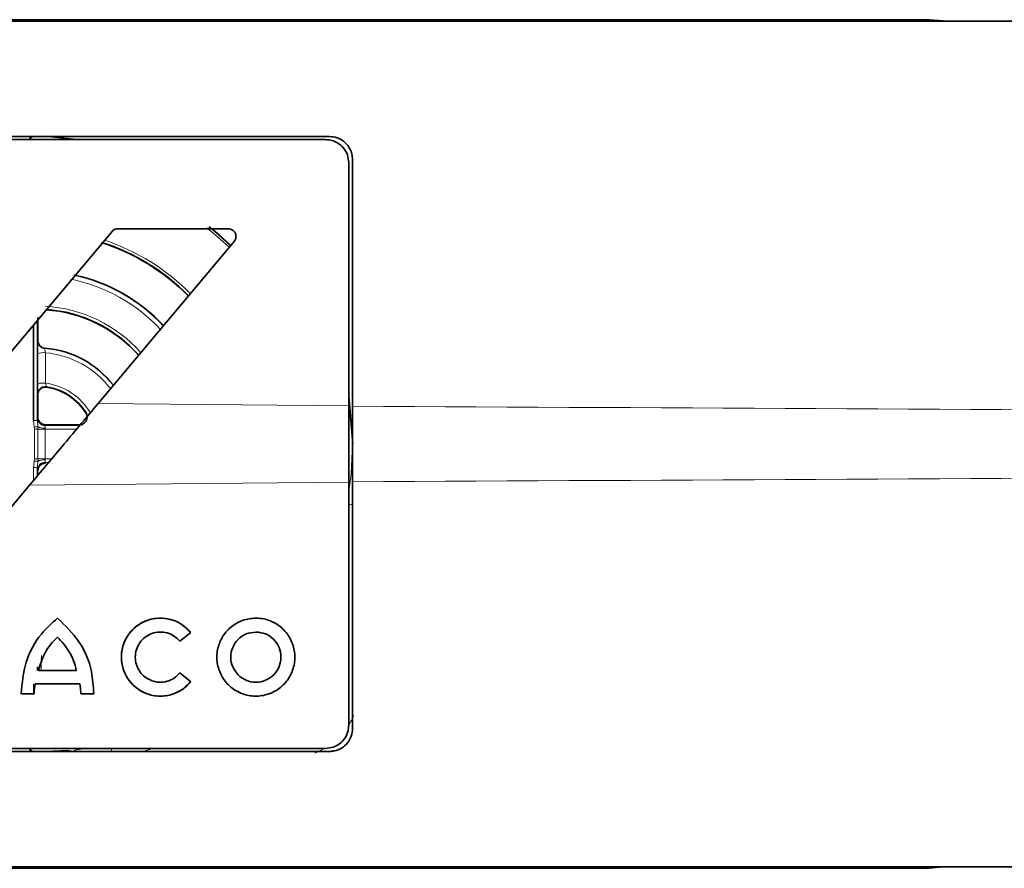
# Model space of a CAD drawing. Units: millimetres. Extents: x -412 to 8048, y -3380 to 420.
# Drawn here: x 2309 to 2373, y -2790 to -2735 of the extents above; entities that cross this region are included whole.
import ezdxf

# ---------------------------------------------------------------- set-up
doc = ezdxf.new("R2010")
doc.units = ezdxf.units.MM

msp = doc.modelspace()

# ---------------------------------------------------------------- linework, layer by layer
at = {"color": 7, "linetype": 'Continuous', "lineweight": 35}
for p, q in [((1636.549, -2735.031), (2835.549, -2735.031)), ((2256.908, -2734.931), (2368.549, -2734.931)), ((2368.549, -2734.931), (2369.758, -2735.031)), ((2329.549, -2742.531), (2142.549, -2742.531)), ((2329.299, -2742.731), (2142.799, -2742.731)), ((2313.102, -2742.731), (2311.049, -2742.517)), ((2330.799, -2760.041), (2330.799, -2744.231)), ((2331.049, -2760.074), (2331.049, -2744.031)), ((2315.404, -2748.71), (2306.085, -2759.816)), ((2322.967, -2748.531), (2315.787, -2748.531)), ((2314.506, -2759.893), (2323.35, -2749.353)), ((2310.301, -2760.993), (2310.301, -2754.791)), ((2310.551, -2754.493), (2310.551, -2760.991)), ((2310.575, -2755.802), (2310.576, -2755.838)), ((2331.058, -2762.527), (2330.799, -2759.443)), ((2310.551, -2764.071), (2310.551, -2764.605)), ((2300.694, -2776.353), (2310.044, -2765.21)), ((2330.799, -2780.831), (2330.799, -2765.021)), ((2331.049, -2781.031), (2331.049, -2764.988)), ((2319.816, -2775.367), (2320.52, -2774.797)), ((2310.551, -2777.025), (2310.551, -2777.264)), ((2313.089, -2777.264), (2310.624, -2777.264)), ((2320.52, -2777.991), (2319.816, -2777.42)), ((2313.307, -2778.134), (2310.407, -2778.134)), ((2310.334, -2778.786), (2309.5, -2778.786)), ((2314.213, -2778.786), (2313.379, -2778.786)), ((2142.549, -2782.531), (2329.549, -2782.531)), ((2142.799, -2782.331), (2329.299, -2782.331)), ((2311.049, -2782.531), (2312.567, -2782.473)), ((1636.549, -2790.031), (2835.549, -2790.031)), ((2368.549, -2790.131), (2256.908, -2790.131)), ((2369.487, -2790.031), (2368.549, -2790.131))]:
    msp.add_line(p, q, dxfattribs=at)
at = {"color": 8, "linetype": 'Continuous', "lineweight": 18}
for p, q in [((2311.097, -2753.784), (2311.105, -2753.799)), ((2310.569, -2755.814), (2310.575, -2755.802)), ((2311.036, -2756.3), (2311.03, -2756.312)), ((2310.564, -2758.605), (2310.562, -2756.647)), ((2311.067, -2756.593), (2311.068, -2758.57)), ((2311.15, -2758.816), (2311.158, -2758.831)), ((2310.577, -2759.325), (2310.57, -2759.309)), ((2314.506, -2759.893), (2330.799, -2760.041)), ((2313.71, -2760.513), (2313.736, -2760.53)), ((2310.348, -2761.43), (2310.301, -2760.993)), ((2310.356, -2761.576), (2310.348, -2761.43)), ((2310.551, -2760.991), (2310.582, -2761.403)), ((2310.582, -2761.403), (2310.586, -2761.575)), ((2313.313, -2761.295), (2313.287, -2761.281)), ((2313.095, -2761.574), (2311.052, -2761.575)), ((2331.054, -2762.531), (2330.96, -2764.467)), ((2310.301, -2764.903), (2310.301, -2764.07)), ((2310.348, -2763.632), (2310.356, -2763.486)), ((2310.586, -2763.487), (2310.582, -2763.659)), ((2311.052, -2763.487), (2311.49, -2763.487)), ((2311.28, -2763.737), (2311.055, -2763.737)), ((2330.799, -2765.6), (2330.983, -2764.321)), ((2330.799, -2765.021), (2310.044, -2765.21)), ((2310.806, -2776.481), (2310.805, -2777.264)), ((2310.821, -2776.278), (2310.814, -2776.293)), ((2310.301, -2778.786), (2310.301, -2778.134)), ((2312.716, -2782.467), (2311.049, -2782.536)), ((2312.974, -2782.445), (2313.701, -2782.331))]:
    msp.add_line(p, q, dxfattribs=at)
at = {"color": 8, "linetype": 'Continuous', "lineweight": 18, "flags": 128}
for points in [[(2323.035, -2749.746), (2322.252, -2749.026), (2321.568, -2748.462)], [(2321.705, -2748.402), (2322.338, -2748.926), (2323.114, -2749.639)], [(2310.555, -2760.825), (2310.563, -2760.81), (2310.571, -2760.794), (2310.577, -2760.781)], [(2311.077, -2761.281), (2311.07, -2761.297), (2311.055, -2761.325)], [(2310.586, -2761.575), (2310.62, -2761.575), (2310.663, -2761.575), (2310.714, -2761.575), (2310.772, -2761.575), (2310.837, -2761.575), (2310.906, -2761.575), (2310.978, -2761.575), (2311.052, -2761.575)], [(2310.586, -2763.487), (2310.62, -2763.487), (2310.663, -2763.487), (2310.714, -2763.487), (2310.772, -2763.487), (2310.837, -2763.487), (2310.906, -2763.487), (2310.978, -2763.487), (2311.052, -2763.487)], [(2311.055, -2763.737), (2311.063, -2763.753), (2311.077, -2763.781)], [(2310.577, -2764.281), (2310.571, -2764.268), (2310.563, -2764.253), (2310.555, -2764.237)]]:
    msp.add_lwpolyline(points, dxfattribs=at)
at = {"color": 7, "linetype": 'Continuous', "lineweight": 35, "flags": 128}
msp.add_lwpolyline([(2321.73, -2748.401), (2322.349, -2748.914), (2323.124, -2749.626)], dxfattribs=at)
at = {"color": 7, "linetype": 'Continuous', "lineweight": 35}
for centre, radius, start, end in [((2310.299, -2742.781), 0.25, 90.00032, 168.27742), ((2310.549, -2762.531), 13.75, 44.42906, 72.35494), ((2310.549, -2762.531), 13.765, 44.43507, 72.32818), ((2310.549, -2762.531), 11.25, 43.05966, 77.71286), ((2310.549, -2762.531), 8.764, 41.1555, 86.41539), ((2310.549, -2762.531), 8.75, 41.144, 86.36034), ((2311.069, -2755.814), 0.5, 179.996, 265.5702), ((2310.549, -2762.531), 6.25, 37.64504, 85.52893), ((2311.07, -2759.31), 0.5, 80.83356, 142.02773), ((2310.549, -2762.531), 3.764, 32.1287, 80.81983), ((2310.549, -2762.531), 3.75, 32.56035, 80.66062), ((2311.055, -2760.825), 0.5, 180.01011, 270.00163), ((2311.055, -2764.237), 0.5, 89.99656, 135.62712), ((2310.299, -2782.281), 0.25, 191.76993, 270.00034)]:
    msp.add_arc(centre, radius, start, end, dxfattribs=at)
at = {"color": 8, "linetype": 'Continuous', "lineweight": 18}
for centre, radius, start, end in [((2310.549, -2762.531), 13.952, 44.43278, 71.80393), ((2310.549, -2762.531), 10.938, 42.85606, 78.50655), ((2310.549, -2762.531), 11.237, 43.07019, 77.82751), ((2310.549, -2762.531), 8.974, 41.44483, 86.70862), ((2310.549, -2762.531), 6.237, 37.51455, 85.57483), ((2310.944, -2757.84), 1.253, 84.35622, 107.71903), ((2310.549, -2762.531), 5.96, 36.88532, 85.01549), ((2310.944, -2760.406), 1.84, 86.13532, 101.93752), ((2310.549, -2762.531), 3.995, 30.39583, 82.53586), ((2311.07, -2759.309), 0.5, 142.03371, 179.977), ((2310.363, -2752.021), 8.972, 269.60558, 271.20211), ((2307.774, -2738.318), 23.255, 276.35477, 276.93445), ((2310.991, -2760.613), 0.89, 242.61761, 273.98311), ((2310.345, -2733.097), 28.479, 270.02197, 270.48589), ((2310.363, -2773.042), 8.972, 88.79789, 90.39442), ((2307.774, -2786.744), 23.255, 83.06555, 83.64523), ((2310.345, -2791.965), 28.479, 89.51411, 89.97803), ((2311.055, -2764.237), 0.5, 135.62167, 179.99259), ((2310.991, -2764.45), 0.89, 86.01689, 117.38239), ((2336.572, -2739.385), 27.667, 257.92365, 258.46091), ((2313.316, -2782.49), 0.345, 172.57317, 183.80829), ((2325.04, -2780.686), 9.828, 189.60132, 190.75555), ((2311.014, -2762.531), 21.006, 287.4966, 289.48089)]:
    msp.add_arc(centre, radius, start, end, dxfattribs=at)
for start_param, end_param in [(6.093842, 6.241911), (5.523722, 5.658683)]:
    msp.add_ellipse((2326.616, -2778.054), major_axis=(4.601, -1.959), ratio=0.99989, start_param=start_param, end_param=end_param, dxfattribs=at)
at = {"color": 7, "linetype": 'Continuous', "lineweight": 35}
for points, knots in [([(2310.041, -2742.731), (2310.043, -2742.715), (2310.048, -2742.67), (2310.088, -2742.606), (2310.145, -2742.552), (2310.191, -2742.537), (2310.21, -2742.531)], [0, 0, 0, 0, 0.177369, 0.48512, 0.790583, 1, 1, 1, 1]), ([(2330.799, -2744.231), (2330.782, -2744.061), (2330.748, -2743.72), (2330.484, -2743.267), (2330.097, -2742.928), (2329.676, -2742.755), (2329.403, -2742.738), (2329.299, -2742.731)], [0, 0, 0, 0, 0.218417, 0.436888, 0.653839, 0.867868, 1, 1, 1, 1]), ([(2329.549, -2742.531), (2329.716, -2742.547), (2330.05, -2742.58), (2330.495, -2742.833), (2330.835, -2743.207), (2331.021, -2743.629), (2331.041, -2743.914), (2331.049, -2744.031)], [0, 0, 0, 0, 0.211039, 0.422036, 0.634267, 0.849198, 1, 1, 1, 1]), ([(2315.404, -2748.71), (2315.444, -2748.671), (2315.524, -2748.592), (2315.665, -2748.539), (2315.754, -2748.533), (2315.787, -2748.531)], [0, 0, 0, 0, 0.385767, 0.771697, 1, 1, 1, 1]), ([(2322.967, -2748.531), (2323.022, -2748.537), (2323.134, -2748.547), (2323.282, -2748.632), (2323.396, -2748.756), (2323.463, -2748.913), (2323.473, -2749.083), (2323.433, -2749.237), (2323.375, -2749.318), (2323.35, -2749.353)], [0, 0, 0, 0, 0.145591, 0.291158, 0.437556, 0.585934, 0.736339, 0.887946, 1, 1, 1, 1]), ([(2310.574, -2754.299), (2310.574, -2754.542), (2310.574, -2755.043), (2310.575, -2755.545), (2310.575, -2755.802)], [0, 0, 0, 0, 0.486142, 1, 1, 1, 1]), ([(2310.562, -2756.647), (2310.562, -2756.561), (2310.562, -2756.39), (2310.563, -2756.157), (2310.565, -2756.004), (2310.565, -2755.959), (2310.565, -2755.953)], [0, 0, 0, 0, 0.316128, 0.63228, 0.947784, 1, 1, 1, 1]), ([(2310.576, -2755.838), (2310.586, -2755.894), (2310.605, -2756.005), (2310.703, -2756.149), (2310.838, -2756.253), (2310.958, -2756.292), (2311.025, -2756.299), (2311.036, -2756.3)], [0, 0, 0, 0, 0.238706, 0.477438, 0.715489, 0.952321, 1, 1, 1, 1]), ([(2310.566, -2759.146), (2310.566, -2759.143), (2310.565, -2759.099), (2310.564, -2758.948), (2310.564, -2758.76), (2310.564, -2758.64), (2310.564, -2758.605)], [0, 0, 0, 0, 0.027343, 0.42743, 0.83205, 1, 1, 1, 1]), ([(2311.158, -2758.831), (2311.102, -2758.827), (2310.989, -2758.82), (2310.828, -2758.88), (2310.695, -2758.987), (2310.605, -2759.132), (2310.578, -2759.252), (2310.577, -2759.316), (2310.577, -2759.325)], [0, 0, 0, 0, 0.193824, 0.387648, 0.581618, 0.776056, 0.971036, 1, 1, 1, 1]), ([(2310.577, -2759.325), (2310.577, -2759.56), (2310.577, -2760.045), (2310.577, -2760.531), (2310.577, -2760.781)], [0, 0, 0, 0, 0.484673, 1, 1, 1, 1]), ([(2314.506, -2759.893), (2313.77, -2760.77), (2312.284, -2762.54), (2310.795, -2764.315), (2310.044, -2765.21)], [0, 0, 0, 0, 0.495308, 1, 1, 1, 1]), ([(2330.799, -2760.041), (2330.799, -2760.323), (2330.799, -2761.17), (2330.799, -2762.608), (2330.799, -2763.991), (2330.799, -2764.792), (2330.799, -2765.021)], [0, 0, 0, 0, 0.171104, 0.513733, 0.86094, 1, 1, 1, 1]), ([(2331.049, -2760.074), (2331.049, -2760.882), (2331.049, -2762.52), (2331.049, -2764.158), (2331.049, -2764.988)], [0, 0, 0, 0, 0.493199, 1, 1, 1, 1]), ([(2310.577, -2760.781), (2310.583, -2760.838), (2310.594, -2760.95), (2310.68, -2761.1), (2310.807, -2761.213), (2310.948, -2761.273), (2311.041, -2761.279), (2311.077, -2761.281)], [0, 0, 0, 0, 0.214707, 0.429416, 0.644113, 0.858792, 1, 1, 1, 1]), ([(2313.287, -2761.281), (2313.344, -2761.276), (2313.457, -2761.264), (2313.607, -2761.178), (2313.721, -2761.05), (2313.786, -2760.891), (2313.794, -2760.721), (2313.757, -2760.593), (2313.719, -2760.529), (2313.71, -2760.513)], [0, 0, 0, 0, 0.158552, 0.317109, 0.475534, 0.633524, 0.791002, 0.948116, 1, 1, 1, 1]), ([(2311.077, -2761.281), (2311.196, -2761.281), (2311.61, -2761.281), (2312.347, -2761.281), (2312.965, -2761.281), (2313.287, -2761.281)], [0, 0, 0, 0, 0.161298, 0.561544, 1, 1, 1, 1]), ([(2313.497, -2761.258), (2313.485, -2761.263), (2313.456, -2761.276), (2313.416, -2761.284), (2313.398, -2761.287), (2313.394, -2761.288)], [0, 0, 0, 0, 0.317291, 0.826586, 1, 1, 1, 1]), ([(2311.077, -2763.781), (2311.021, -2763.787), (2310.909, -2763.798), (2310.759, -2763.884), (2310.646, -2764.011), (2310.586, -2764.151), (2310.58, -2764.244), (2310.577, -2764.281)], [0, 0, 0, 0, 0.214659, 0.42931, 0.643979, 0.858663, 1, 1, 1, 1]), ([(2311.857, -2773.856), (2311.491, -2774.188), (2310.607, -2774.989), (2309.678, -2776.702), (2309.56, -2778.09), (2309.5, -2778.786)], [0, 0, 0, 0, 0.260685, 0.629531, 1, 1, 1, 1]), ([(2314.213, -2778.786), (2314.185, -2778.298), (2314.118, -2777.11), (2313.374, -2775.311), (2312.36, -2774.339), (2311.857, -2773.856)], [0, 0, 0, 0, 0.260578, 0.633402, 1, 1, 1, 1]), ([(2320.52, -2774.797), (2320.319, -2774.593), (2319.917, -2774.186), (2319.1, -2773.87), (2318.239, -2773.828), (2317.416, -2774.07), (2316.719, -2774.568), (2316.223, -2775.266), (2315.979, -2776.099), (2316.028, -2776.97), (2316.366, -2777.786), (2316.961, -2778.434), (2317.732, -2778.849), (2318.59, -2778.977), (2319.432, -2778.821), (2320.093, -2778.456), (2320.401, -2778.121), (2320.52, -2777.991)], [0, 0, 0, 0, 0.068601, 0.137218, 0.204657, 0.272189, 0.33911, 0.40732, 0.475807, 0.546429, 0.615928, 0.686542, 0.755102, 0.82287, 0.890435, 0.957312, 1, 1, 1, 1]), ([(2320.52, -2777.991), (2320.338, -2778.178), (2319.975, -2778.552), (2319.244, -2778.875), (2318.458, -2778.969), (2317.676, -2778.821), (2316.984, -2778.439), (2316.436, -2777.872), (2316.093, -2777.167), (2315.97, -2776.396), (2316.091, -2775.623), (2316.435, -2774.918), (2316.98, -2774.348), (2317.675, -2773.967), (2318.456, -2773.818), (2319.242, -2773.912), (2319.974, -2774.235), (2320.338, -2774.609), (2320.52, -2774.797)], [0, 0, 0, 0, 0.062587, 0.124917, 0.187458, 0.249882, 0.312407, 0.374903, 0.437405, 0.499941, 0.562336, 0.624906, 0.687299, 0.74976, 0.812318, 0.874702, 0.937199, 1, 1, 1, 1]), ([(2324.762, -2773.856), (2324.479, -2773.885), (2323.914, -2773.942), (2323.156, -2774.37), (2322.583, -2775.005), (2322.246, -2775.803), (2322.189, -2776.669), (2322.433, -2777.514), (2322.939, -2778.233), (2323.663, -2778.729), (2324.502, -2778.968), (2325.361, -2778.906), (2326.152, -2778.57), (2326.787, -2778.001), (2327.201, -2777.242), (2327.351, -2776.387), (2327.193, -2775.525), (2326.765, -2774.753), (2326.099, -2774.185), (2325.391, -2773.896), (2324.936, -2773.867), (2324.762, -2773.856)], [0, 0, 0, 0, 0.052841, 0.10562, 0.159377, 0.2121, 0.267324, 0.321461, 0.376758, 0.430763, 0.483971, 0.537657, 0.58905, 0.642962, 0.695527, 0.750266, 0.80488, 0.859423, 0.914688, 0.967364, 1, 1, 1, 1]), ([(2319.816, -2777.42), (2319.699, -2777.541), (2319.465, -2777.782), (2318.993, -2777.989), (2318.488, -2778.05), (2317.986, -2777.953), (2317.54, -2777.708), (2317.19, -2777.342), (2316.968, -2776.89), (2316.892, -2776.393), (2316.968, -2775.896), (2317.191, -2775.444), (2317.542, -2775.077), (2317.989, -2774.834), (2318.491, -2774.737), (2318.997, -2774.8), (2319.467, -2775.006), (2319.7, -2775.247), (2319.816, -2775.367)], [0, 0, 0, 0, 0.062713, 0.125202, 0.187686, 0.250173, 0.31267, 0.375161, 0.437641, 0.500117, 0.562596, 0.625081, 0.687567, 0.75005, 0.812527, 0.875001, 0.937487, 1, 1, 1, 1]), ([(2319.816, -2775.367), (2319.7, -2775.247), (2319.467, -2775.006), (2318.997, -2774.8), (2318.491, -2774.737), (2317.989, -2774.834), (2317.542, -2775.077), (2317.191, -2775.444), (2316.968, -2775.896), (2316.892, -2776.393), (2316.968, -2776.89), (2317.19, -2777.342), (2317.54, -2777.708), (2317.986, -2777.953), (2318.488, -2778.05), (2318.993, -2777.989), (2319.465, -2777.782), (2319.699, -2777.541), (2319.816, -2777.42)], [0, 0, 0, 0, 0.062513, 0.124999, 0.187473, 0.24995, 0.312433, 0.374919, 0.437404, 0.499883, 0.562359, 0.624839, 0.68733, 0.749827, 0.812314, 0.874798, 0.937287, 1, 1, 1, 1]), ([(2324.762, -2774.762), (2324.546, -2774.788), (2324.115, -2774.838), (2323.572, -2775.22), (2323.213, -2775.759), (2323.089, -2776.396), (2323.215, -2777.031), (2323.574, -2777.573), (2324.117, -2777.939), (2324.763, -2778.068), (2325.408, -2777.938), (2325.951, -2777.572), (2326.31, -2777.028), (2326.435, -2776.393), (2326.309, -2775.756), (2325.949, -2775.218), (2325.407, -2774.837), (2324.977, -2774.787), (2324.762, -2774.762)], [0, 0, 0, 0, 0.062673, 0.125156, 0.187633, 0.250102, 0.312588, 0.375101, 0.437619, 0.500122, 0.562595, 0.625038, 0.687499, 0.749994, 0.812511, 0.875035, 0.93754, 1, 1, 1, 1]), ([(2311.857, -2775.089), (2311.702, -2775.245), (2311.392, -2775.559), (2310.919, -2776.27), (2310.74, -2776.872), (2310.624, -2777.264)], [0, 0, 0, 0, 0.259467, 0.518924, 1, 1, 1, 1]), ([(2313.089, -2777.264), (2313.035, -2777.052), (2312.926, -2776.628), (2312.561, -2775.857), (2312.134, -2775.391), (2311.857, -2775.089)], [0, 0, 0, 0, 0.259366, 0.518742, 1, 1, 1, 1]), ([(2310.334, -2778.786), (2310.337, -2778.731), (2310.341, -2778.621), (2310.361, -2778.403), (2310.388, -2778.241), (2310.407, -2778.134)], [0, 0, 0, 0, 0.251413, 0.502826, 1, 1, 1, 1]), ([(2313.307, -2778.134), (2313.317, -2778.188), (2313.336, -2778.296), (2313.365, -2778.514), (2313.373, -2778.677), (2313.379, -2778.786)], [0, 0, 0, 0, 0.251413, 0.502824, 1, 1, 1, 1]), ([(2329.299, -2782.331), (2329.466, -2782.315), (2329.8, -2782.282), (2330.245, -2782.03), (2330.584, -2781.656), (2330.771, -2781.234), (2330.791, -2780.949), (2330.799, -2780.831)], [0, 0, 0, 0, 0.210912, 0.42178, 0.633877, 0.848728, 1, 1, 1, 1]), ([(2331.049, -2781.031), (2331.032, -2781.201), (2330.998, -2781.542), (2330.734, -2781.996), (2330.347, -2782.335), (2329.926, -2782.508), (2329.653, -2782.525), (2329.549, -2782.531)], [0, 0, 0, 0, 0.218352, 0.436754, 0.653716, 0.867842, 1, 1, 1, 1]), ([(2310.201, -2782.531), (2310.177, -2782.52), (2310.126, -2782.497), (2310.071, -2782.433), (2310.043, -2782.374), (2310.04, -2782.339), (2310.039, -2782.331)], [0, 0, 0, 0, 0.297176, 0.602909, 0.913419, 1, 1, 1, 1])]:
    msp.add_open_spline(points, degree=3, knots=knots, dxfattribs=at)
at = {"color": 8, "linetype": 'Continuous', "lineweight": 18}
for points, knots in [([(2310.565, -2755.953), (2310.566, -2755.915), (2310.567, -2755.834), (2310.568, -2755.821), (2310.569, -2755.814)], [0, 0, 0, 0, 0.47725, 1, 1, 1, 1]), ([(2311.03, -2756.312), (2311.03, -2756.315), (2311.03, -2756.321), (2311.034, -2756.363), (2311.041, -2756.427), (2311.053, -2756.507), (2311.062, -2756.564), (2311.067, -2756.593)], [0, 0, 0, 0, 0.183169, 0.384265, 0.587419, 0.792854, 1, 1, 1, 1]), ([(2311.068, -2758.57), (2311.071, -2758.582), (2311.082, -2758.623), (2311.102, -2758.69), (2311.124, -2758.757), (2311.143, -2758.805), (2311.147, -2758.812), (2311.15, -2758.816)], [0, 0, 0, 0, 0.096999, 0.331652, 0.561505, 0.783795, 1, 1, 1, 1]), ([(2310.57, -2759.309), (2310.569, -2759.3), (2310.568, -2759.283), (2310.567, -2759.191), (2310.566, -2759.146)], [0, 0, 0, 0, 0.517894, 1, 1, 1, 1]), ([(2331.049, -2760.074), (2373.919, -2760.296), (2435.585, -2760.615), (2534.48, -2761.135), (2627.736, -2761.63), (2720.991, -2762.129), (2777.095, -2762.43), (2795.97, -2762.531), (2796.049, -2762.531)], [0, 0, 0, 0, 0.276577, 0.397841, 0.638034, 0.878227, 0.999489, 1, 1, 1, 1]), ([(2310.551, -2760.991), (2310.552, -2760.973), (2310.552, -2760.905), (2310.554, -2760.84), (2310.555, -2760.829), (2310.555, -2760.825)], [0, 0, 0, 0, 0.180456, 0.690723, 1, 1, 1, 1]), ([(2311.053, -2761.501), (2311.053, -2761.503), (2311.053, -2761.527), (2311.052, -2761.552), (2311.052, -2761.575)], [0, 0, 0, 0, 0.083392, 1, 1, 1, 1]), ([(2311.055, -2761.325), (2311.055, -2761.327), (2311.055, -2761.33), (2311.054, -2761.36), (2311.053, -2761.416), (2311.053, -2761.469), (2311.053, -2761.498), (2311.053, -2761.501)], [0, 0, 0, 0, 0.163514, 0.43329, 0.703066, 0.972842, 1, 1, 1, 1]), ([(2311.055, -2761.325), (2311.49, -2761.325), (2312.24, -2761.325), (2312.99, -2761.325), (2313.305, -2761.324)], [0, 0, 0, 0, 0.579918, 1, 1, 1, 1]), ([(2310.356, -2763.486), (2310.356, -2762.987), (2310.357, -2762.35), (2310.356, -2761.713), (2310.356, -2761.576)], [0, 0, 0, 0, 0.784426, 1, 1, 1, 1]), ([(2310.586, -2761.575), (2310.587, -2761.908), (2310.587, -2762.546), (2310.587, -2763.183), (2310.586, -2763.487)], [0, 0, 0, 0, 0.522993, 1, 1, 1, 1]), ([(2311.052, -2761.575), (2311.051, -2761.909), (2311.051, -2762.546), (2311.051, -2763.183), (2311.052, -2763.487)], [0, 0, 0, 0, 0.523082, 1, 1, 1, 1]), ([(2796.049, -2762.531), (2795.97, -2762.532), (2777.196, -2762.632), (2721.031, -2762.933), (2627.776, -2763.432), (2534.42, -2763.927), (2435.585, -2764.448), (2373.919, -2764.767), (2331.049, -2764.988)], [0, 0, 0, 0, 0.000511, 0.121126, 0.362357, 0.602159, 0.723423, 1, 1, 1, 1]), ([(2310.301, -2764.07), (2310.306, -2763.997), (2310.314, -2763.85), (2310.337, -2763.705), (2310.348, -2763.632)], [0, 0, 0, 0, 0.498316, 1, 1, 1, 1]), ([(2310.582, -2763.659), (2310.575, -2763.734), (2310.561, -2763.872), (2310.554, -2764.009), (2310.551, -2764.071)], [0, 0, 0, 0, 0.545144, 1, 1, 1, 1]), ([(2310.555, -2764.237), (2310.555, -2764.228), (2310.553, -2764.211), (2310.552, -2764.117), (2310.551, -2764.071)], [0, 0, 0, 0, 0.511024, 1, 1, 1, 1]), ([(2311.052, -2763.487), (2311.052, -2763.49), (2311.052, -2763.515), (2311.052, -2763.54), (2311.053, -2763.562)], [0, 0, 0, 0, 0.100444, 1, 1, 1, 1]), ([(2311.053, -2763.562), (2311.053, -2763.58), (2311.053, -2763.625), (2311.054, -2763.683), (2311.055, -2763.727), (2311.055, -2763.734), (2311.055, -2763.737)], [0, 0, 0, 0, 0.190538, 0.460358, 0.730179, 1, 1, 1, 1]), ([(2310.814, -2776.293), (2310.813, -2776.296), (2310.812, -2776.301), (2310.81, -2776.34), (2310.808, -2776.401), (2310.807, -2776.454), (2310.806, -2776.481)], [0, 0, 0, 0, 0.220984, 0.480618, 0.740303, 1, 1, 1, 1])]:
    msp.add_open_spline(points, degree=3, knots=knots, dxfattribs=at)

doc.saveas('drawing.dxf')
